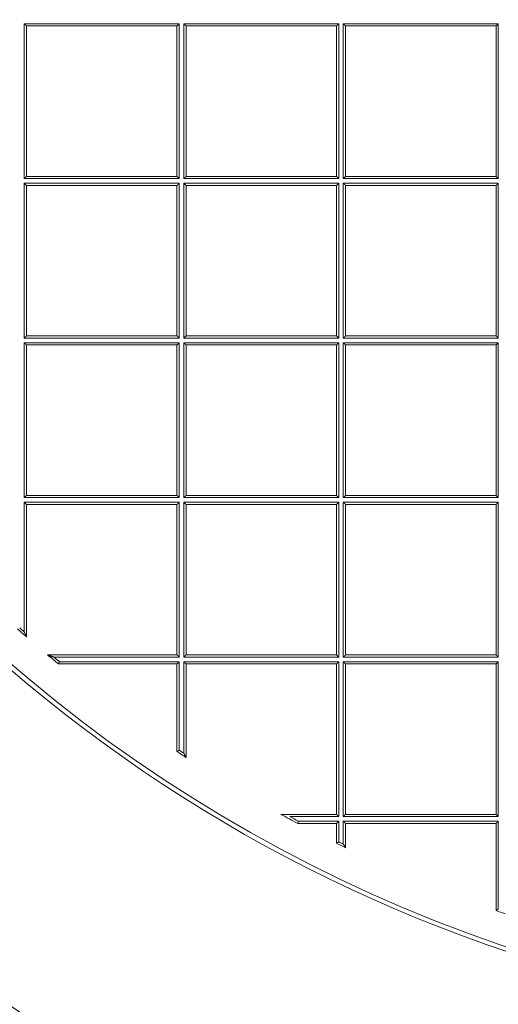
# Model space of a CAD drawing. Units: millimetres. Extents: x 0 to 594, y 0 to 420.
# Drawn here: x 189 to 195, y 140 to 153 of the extents above; entities that cross this region are included whole.
import ezdxf

# ---------------------------------------------------------------- set-up
doc = ezdxf.new("R2010")
doc.units = ezdxf.units.MM
doc.layers.add('1', color=7, linetype='Continuous', true_color=0xffffff)

msp = doc.modelspace()

# ---------------------------------------------------------------- linework, layer by layer
at = {"layer": '1', "color": 7, "linetype": 'Continuous', "lineweight": 13}
for p, q in [((188.9755, 150.8853), (188.9755, 153.0103)), ((188.9755, 153.0103), (191.1005, 153.0103)), ((191.1005, 153.0103), (191.1005, 150.8853)), ((191.163, 153.0103), (193.288, 153.0103)), ((191.163, 150.8853), (191.163, 153.0103)), ((193.288, 153.0103), (193.288, 150.8853)), ((193.3505, 150.8853), (193.3505, 153.0103)), ((193.3505, 153.0103), (195.4755, 153.0103)), ((195.4755, 153.0103), (195.4755, 150.8853)), ((191.1005, 150.8853), (188.9755, 150.8853)), ((193.288, 150.8853), (191.163, 150.8853)), ((195.4755, 150.8853), (193.3505, 150.8853)), ((188.9755, 148.6978), (188.9755, 150.8228)), ((188.9755, 150.8228), (191.1005, 150.8228)), ((191.1005, 150.8228), (191.1005, 148.6978)), ((191.163, 150.8228), (193.288, 150.8228)), ((191.163, 148.6978), (191.163, 150.8228)), ((193.288, 150.8228), (193.288, 148.6978)), ((193.3505, 148.6978), (193.3505, 150.8228)), ((193.3505, 150.8228), (195.4755, 150.8228)), ((195.4755, 150.8228), (195.4755, 148.6978)), ((191.1005, 148.6978), (188.9755, 148.6978)), ((193.288, 148.6978), (191.163, 148.6978)), ((195.4755, 148.6978), (193.3505, 148.6978)), ((188.9755, 146.5103), (188.9755, 148.6353)), ((188.9755, 148.6353), (191.1005, 148.6353)), ((191.1005, 148.6353), (191.1005, 146.5103)), ((191.163, 146.5103), (191.163, 148.6353)), ((191.163, 148.6353), (193.288, 148.6353)), ((193.288, 148.6353), (193.288, 146.5103)), ((193.3505, 146.5103), (193.3505, 148.6353)), ((193.3505, 148.6353), (195.4755, 148.6353)), ((195.4755, 148.6353), (195.4755, 146.5103)), ((191.1005, 146.5103), (188.9755, 146.5103)), ((188.9755, 144.6696), (188.9755, 146.4478)), ((188.9755, 146.4478), (191.1005, 146.4478)), ((191.1005, 146.4478), (191.1005, 144.3228)), ((193.288, 146.5103), (191.163, 146.5103)), ((191.163, 144.3228), (191.163, 146.4478)), ((191.163, 146.4478), (193.288, 146.4478)), ((193.288, 146.4478), (193.288, 144.3228)), ((195.4755, 146.5103), (193.3505, 146.5103)), ((193.3505, 144.3228), (193.3505, 146.4478)), ((193.3505, 146.4478), (195.4755, 146.4478)), ((195.4755, 146.4478), (195.4755, 144.3228)), ((191.1005, 144.3228), (189.382, 144.3228)), ((189.4576, 144.2603), (191.1005, 144.2603)), ((191.1005, 144.2603), (191.1005, 143.046)), ((193.288, 144.3228), (191.163, 144.3228)), ((191.163, 143.0048), (191.163, 144.2603)), ((191.163, 144.2603), (193.288, 144.2603)), ((193.288, 144.2603), (193.288, 142.1353)), ((195.4755, 144.3228), (193.3505, 144.3228)), ((193.3505, 142.1353), (193.3505, 144.2603)), ((193.3505, 144.2603), (195.4755, 144.2603)), ((195.4755, 144.2603), (195.4755, 142.1353)), ((193.288, 142.1353), (192.618, 142.1353)), ((192.7344, 142.0728), (193.288, 142.0728)), ((193.288, 142.0728), (193.288, 141.7891)), ((195.4755, 142.1353), (193.3505, 142.1353)), ((193.3505, 141.7584), (193.3505, 142.0728)), ((193.3505, 142.0728), (195.4755, 142.0728)), ((195.4755, 142.0728), (195.4755, 140.8689))]:
    msp.add_line(p, q, dxfattribs=at)
at = {"layer": '1', "color": 3, "linetype": 'Continuous', "lineweight": 18}
for p, q in [((191.0693, 152.9791), (189.0068, 152.9791)), ((189.0068, 152.9791), (189.0068, 150.9166)), ((191.0693, 150.9166), (191.0693, 152.9791)), ((193.2568, 152.9791), (191.1943, 152.9791)), ((191.1943, 152.9791), (191.1943, 150.9166)), ((193.2568, 150.9166), (193.2568, 152.9791)), ((195.4443, 152.9791), (193.3818, 152.9791)), ((193.3818, 152.9791), (193.3818, 150.9166)), ((195.4443, 150.9166), (195.4443, 152.9791)), ((189.0068, 150.9166), (191.0693, 150.9166)), ((191.1943, 150.9166), (193.2568, 150.9166)), ((193.3818, 150.9166), (195.4443, 150.9166)), ((189.0068, 150.7916), (189.0068, 148.7291)), ((191.0693, 150.7916), (189.0068, 150.7916)), ((191.0693, 148.7291), (191.0693, 150.7916)), ((191.1943, 150.7916), (191.1943, 148.7291)), ((193.2568, 150.7916), (191.1943, 150.7916)), ((193.2568, 148.7291), (193.2568, 150.7916)), ((193.3818, 150.7916), (193.3818, 148.7291)), ((195.4443, 150.7916), (193.3818, 150.7916)), ((195.4443, 148.7291), (195.4443, 150.7916)), ((189.0068, 148.7291), (191.0693, 148.7291)), ((191.1943, 148.7291), (193.2568, 148.7291)), ((193.3818, 148.7291), (195.4443, 148.7291)), ((191.0693, 148.6041), (189.0068, 148.6041)), ((189.0068, 148.6041), (189.0068, 146.5416)), ((191.0693, 146.5416), (191.0693, 148.6041)), ((191.1943, 148.6041), (191.1943, 146.5416)), ((193.2568, 148.6041), (191.1943, 148.6041)), ((193.2568, 146.5416), (193.2568, 148.6041)), ((195.4443, 148.6041), (193.3818, 148.6041)), ((193.3818, 148.6041), (193.3818, 146.5416)), ((195.4443, 146.5416), (195.4443, 148.6041)), ((189.0068, 146.5416), (191.0693, 146.5416)), ((191.1943, 146.5416), (193.2568, 146.5416)), ((193.3818, 146.5416), (195.4443, 146.5416)), ((189.0068, 146.4166), (191.0693, 146.4166)), ((189.0068, 144.6008), (189.0068, 146.4166)), ((191.0693, 146.4166), (191.0693, 144.3541)), ((193.2568, 146.4166), (191.1943, 146.4166)), ((191.1943, 146.4166), (191.1943, 144.3541)), ((193.2568, 144.3541), (193.2568, 146.4166)), ((195.4443, 146.4166), (193.3818, 146.4166)), ((193.3818, 146.4166), (193.3818, 144.3541)), ((195.4443, 144.3541), (195.4443, 146.4166)), ((191.0693, 144.3541), (189.2957, 144.3541)), ((189.4464, 144.2291), (191.0693, 144.2291)), ((191.0693, 144.2291), (191.0693, 143.0292)), ((191.1943, 144.3541), (193.2568, 144.3541)), ((191.1943, 144.2291), (193.2568, 144.2291)), ((191.1943, 142.9469), (191.1943, 144.2291)), ((193.2568, 144.2291), (193.2568, 142.1666)), ((193.3818, 144.3541), (195.4443, 144.3541)), ((195.4443, 144.2291), (193.3818, 144.2291)), ((193.3818, 144.2291), (193.3818, 142.1666)), ((195.4443, 142.1666), (195.4443, 144.2291)), ((193.2568, 142.1666), (192.4953, 142.1666)), ((193.3818, 142.1666), (195.4443, 142.1666)), ((192.7266, 142.0416), (193.2568, 142.0416)), ((193.2568, 142.0416), (193.2568, 141.7697)), ((193.3818, 142.0416), (195.4443, 142.0416)), ((193.3818, 141.7084), (193.3818, 142.0416)), ((195.4443, 142.0416), (195.4443, 140.8468))]:
    msp.add_line(p, q, dxfattribs=at)
for centre, radius, start, end in [((201.4105, 159.2543), 25, 90, 270), ((202.0693, 159.6041), 24.0625, 33.15762, 213.15762), ((202.0693, 159.6041), 20.375, 33.15762, 213.15762), ((201.4105, 159.2543), 23.75, 141.91875, 270), ((202.0693, 159.6041), 24.0625, 213.15762, 33.15762), ((202.0693, 159.6041), 20.375, 213.15762, 33.15762), ((202.0693, 159.6041), 20.3125, 185.00688, 354.99312), ((202.0693, 159.6041), 19.8929, 228.47662, 228.95573), ((202.0693, 159.6041), 19.8929, 230.05007, 230.61408), ((202.0693, 159.6041), 19.8929, 236.42957, 236.86059), ((202.0693, 159.6041), 19.8929, 241.23132, 241.98852), ((202.0693, 159.6041), 19.8929, 243.7047, 244.10559), ((202.0693, 159.6041), 19.8929, 250.54699, 250.92836)]:
    msp.add_arc(centre, radius, start, end, dxfattribs=at)
at = {"layer": '1', "color": 7, "linetype": 'Continuous', "lineweight": 13}
for centre, radius, start, end in [((201.4105, 159.2543), 24.75, 90, 270), ((201.4105, 159.2543), 24, 121.88531, 270), ((202.0693, 159.6041), 19.8616, 228.5172, 228.75742), ((202.0693, 159.6041), 19.8616, 230.29873, 230.58183), ((202.0693, 159.6041), 19.8616, 236.47792, 236.69392), ((202.0693, 159.6041), 19.8616, 241.58481, 241.96604), ((202.0693, 159.6041), 19.8616, 243.76069, 243.96153)]:
    msp.add_arc(centre, radius, start, end, dxfattribs=at)
at = {"layer": '1', "color": 3, "linetype": 'Continuous', "lineweight": 18}
for points, weights in [([(189.0068, 152.9791), (189.0068, 152.9791), (188.9938, 152.992), (188.9755, 153.0103)], [1, 0.804737854124, 0.804737854124, 1]), ([(191.1005, 153.0103), (191.0822, 152.992), (191.0693, 152.9791), (191.0693, 152.9791)], [1, 0.804821750518, 0.804737890171, 0.999748418958]), ([(191.163, 153.0103), (191.1813, 152.992), (191.1943, 152.9791), (191.1943, 152.9791)], [1, 0.804821750519, 0.804737890171, 0.999748418958]), ([(193.288, 153.0103), (193.2697, 152.992), (193.2568, 152.9791), (193.2568, 152.9791)], [1, 0.804821750518, 0.804737890171, 0.999748418959]), ([(193.3818, 152.9791), (193.3818, 152.9791), (193.3688, 152.992), (193.3505, 153.0103)], [1, 0.804737854124, 0.804737854124, 1]), ([(195.4755, 153.0103), (195.4572, 152.992), (195.4443, 152.9791), (195.4443, 152.9791)], [1, 0.804821750518, 0.804737890171, 0.999748418958]), ([(189.0068, 150.9166), (189.0068, 150.9166), (188.9938, 150.9036), (188.9755, 150.8853)], [1, 0.804737854124, 0.804737854124, 1]), ([(191.1005, 150.8853), (191.0822, 150.9036), (191.0693, 150.9166), (191.0693, 150.9166)], [1, 0.804821750519, 0.804737890171, 0.999748418958]), ([(191.1943, 150.9166), (191.1943, 150.9166), (191.1813, 150.9036), (191.163, 150.8853)], [1, 0.804737854124, 0.804737854124, 1]), ([(193.2568, 150.9166), (193.2568, 150.9166), (193.2697, 150.9036), (193.288, 150.8853)], [1, 0.804737854124, 0.804737854124, 1]), ([(193.3818, 150.9166), (193.3818, 150.9166), (193.3688, 150.9036), (193.3505, 150.8853)], [1, 0.804737854124, 0.804737854124, 1]), ([(195.4755, 150.8853), (195.4572, 150.9036), (195.4443, 150.9166), (195.4443, 150.9166)], [1, 0.804821750519, 0.804737890171, 0.999748418958]), ([(189.0068, 150.7916), (189.0068, 150.7916), (188.9938, 150.8045), (188.9755, 150.8228)], [1, 0.804737854124, 0.804737854124, 1]), ([(191.1005, 150.8228), (191.0822, 150.8045), (191.0693, 150.7916), (191.0693, 150.7916)], [1, 0.804821750518, 0.804737890171, 0.999748418959]), ([(191.163, 150.8228), (191.1813, 150.8045), (191.1943, 150.7916), (191.1943, 150.7916)], [1, 0.804821750519, 0.804737890171, 0.999748418958]), ([(193.288, 150.8228), (193.2697, 150.8045), (193.2568, 150.7916), (193.2568, 150.7916)], [1, 0.804821750519, 0.804737890171, 0.999748418958]), ([(193.3818, 150.7916), (193.3818, 150.7916), (193.3688, 150.8045), (193.3505, 150.8228)], [1, 0.804737854124, 0.804737854124, 1]), ([(195.4755, 150.8228), (195.4572, 150.8045), (195.4443, 150.7916), (195.4443, 150.7916)], [1, 0.804821750519, 0.804737890171, 0.999748418958]), ([(189.0068, 148.7291), (189.0068, 148.7291), (188.9938, 148.7161), (188.9755, 148.6978)], [1, 0.804737854124, 0.804737854124, 1]), ([(191.1005, 148.6978), (191.0822, 148.7161), (191.0693, 148.7291), (191.0693, 148.7291)], [1, 0.804821750519, 0.804737890171, 0.999748418958]), ([(191.1943, 148.7291), (191.1943, 148.7291), (191.1813, 148.7161), (191.163, 148.6978)], [1, 0.804737854124, 0.804737854124, 1]), ([(193.2568, 148.7291), (193.2568, 148.7291), (193.2697, 148.7161), (193.288, 148.6978)], [1, 0.804737854124, 0.804737854124, 1]), ([(193.3818, 148.7291), (193.3818, 148.7291), (193.3688, 148.7161), (193.3505, 148.6978)], [1, 0.804737854124, 0.804737854124, 1]), ([(195.4755, 148.6978), (195.4572, 148.7161), (195.4443, 148.7291), (195.4443, 148.7291)], [1, 0.804821750519, 0.804737890171, 0.999748418958]), ([(189.0068, 148.6041), (189.0068, 148.6041), (188.9938, 148.617), (188.9755, 148.6353)], [1, 0.804737854124, 0.804737854124, 1]), ([(191.1005, 148.6353), (191.0822, 148.617), (191.0693, 148.6041), (191.0693, 148.6041)], [1, 0.804821750518, 0.804737890171, 0.999748418959]), ([(191.163, 148.6353), (191.1813, 148.617), (191.1943, 148.6041), (191.1943, 148.6041)], [1, 0.804821750519, 0.804737890171, 0.999748418958]), ([(193.2568, 148.6041), (193.2568, 148.6041), (193.2697, 148.617), (193.288, 148.6353)], [1, 0.804737854124, 0.804737854124, 1]), ([(193.3818, 148.6041), (193.3818, 148.6041), (193.3688, 148.617), (193.3505, 148.6353)], [1, 0.804737854124, 0.804737854124, 1]), ([(195.4755, 148.6353), (195.4572, 148.617), (195.4443, 148.6041), (195.4443, 148.6041)], [1, 0.804821750519, 0.804737890171, 0.999748418958]), ([(189.0068, 146.5416), (189.0068, 146.5416), (188.9938, 146.5286), (188.9755, 146.5103)], [1, 0.804737854124, 0.804737854124, 1]), ([(191.1005, 146.5103), (191.0822, 146.5286), (191.0693, 146.5416), (191.0693, 146.5416)], [1, 0.804821750519, 0.804737890171, 0.999748418958]), ([(191.163, 146.5103), (191.1813, 146.5286), (191.1943, 146.5416), (191.1943, 146.5416)], [1, 0.804821750519, 0.804737890171, 0.999748418958]), ([(193.2568, 146.5416), (193.2568, 146.5416), (193.2697, 146.5286), (193.288, 146.5103)], [1, 0.804737854124, 0.804737854124, 1]), ([(193.3818, 146.5416), (193.3818, 146.5416), (193.3688, 146.5286), (193.3505, 146.5103)], [1, 0.804737854124, 0.804737854124, 1]), ([(195.4755, 146.5103), (195.4572, 146.5286), (195.4443, 146.5416), (195.4443, 146.5416)], [1, 0.804821750518, 0.804737890171, 0.999748418958]), ([(189.0068, 146.4166), (189.0068, 146.4166), (188.9938, 146.4295), (188.9755, 146.4478)], [1, 0.804737854124, 0.804737854124, 1]), ([(191.0693, 146.4166), (191.0693, 146.4166), (191.0822, 146.4295), (191.1005, 146.4478)], [1, 0.804737854124, 0.804737854124, 1]), ([(191.163, 146.4478), (191.1813, 146.4295), (191.1943, 146.4166), (191.1943, 146.4166)], [1, 0.804821750519, 0.804737890171, 0.999748418958]), ([(193.2568, 146.4166), (193.2568, 146.4166), (193.2697, 146.4295), (193.288, 146.4478)], [1, 0.804737854124, 0.804737854124, 1]), ([(193.3818, 146.4166), (193.3818, 146.4166), (193.3688, 146.4295), (193.3505, 146.4478)], [1, 0.804737854124, 0.804737854124, 1]), ([(195.4755, 146.4478), (195.4572, 146.4295), (195.4443, 146.4166), (195.4443, 146.4166)], [1, 0.804821750518, 0.804737890171, 0.999748418959]), ([(191.0693, 144.3541), (191.0693, 144.3541), (191.0822, 144.3411), (191.1005, 144.3228)], [1, 0.804737854124, 0.804737854124, 1]), ([(191.0693, 144.2291), (191.0693, 144.2291), (191.0822, 144.242), (191.1005, 144.2603)], [1, 0.804737854124, 0.804737854124, 1]), ([(191.163, 144.3228), (191.1813, 144.3411), (191.1943, 144.3541), (191.1943, 144.3541)], [1, 0.804821750518, 0.804737890171, 0.999748418959]), ([(191.1943, 144.2291), (191.1943, 144.2291), (191.1813, 144.242), (191.163, 144.2603)], [1, 0.804737854124, 0.804737854124, 1]), ([(193.2568, 144.3541), (193.2568, 144.3541), (193.2697, 144.3411), (193.288, 144.3228)], [1, 0.804737854124, 0.804737854124, 1]), ([(193.2568, 144.2291), (193.2568, 144.2291), (193.2697, 144.242), (193.288, 144.2603)], [1, 0.804737854124, 0.804737854124, 1]), ([(193.3818, 144.3541), (193.3818, 144.3541), (193.3688, 144.3411), (193.3505, 144.3228)], [1, 0.804737854124, 0.804737854124, 1]), ([(193.3818, 144.2291), (193.3818, 144.2291), (193.3688, 144.242), (193.3505, 144.2603)], [1, 0.804737854124, 0.804737854124, 1]), ([(195.4755, 144.3228), (195.4572, 144.3411), (195.4443, 144.3541), (195.4443, 144.3541)], [1, 0.804821750519, 0.804737890171, 0.999748418958]), ([(195.4755, 144.2603), (195.4572, 144.242), (195.4443, 144.2291), (195.4443, 144.2291)], [1, 0.804821750519, 0.804737890171, 0.999748418958]), ([(193.2568, 142.1666), (193.2568, 142.1666), (193.2697, 142.1536), (193.288, 142.1353)], [1, 0.804737854124, 0.804737854124, 1]), ([(193.2568, 142.0416), (193.2568, 142.0416), (193.2697, 142.0545), (193.288, 142.0728)], [1, 0.804737854124, 0.804737854124, 1]), ([(193.3818, 142.1666), (193.3818, 142.1666), (193.3688, 142.1536), (193.3505, 142.1353)], [1, 0.804737854124, 0.804737854124, 1]), ([(193.3818, 142.0416), (193.3818, 142.0416), (193.3688, 142.0545), (193.3505, 142.0728)], [1, 0.804737854124, 0.804737854124, 1]), ([(195.4755, 142.1353), (195.4572, 142.1536), (195.4443, 142.1666), (195.4443, 142.1666)], [1, 0.804821750519, 0.804737890171, 0.999748418958]), ([(195.4443, 142.0416), (195.4443, 142.0416), (195.4572, 142.0545), (195.4755, 142.0728)], [1, 0.804737854124, 0.804737854124, 1])]:
    msp.add_rational_spline(points, weights, degree=3, dxfattribs=at)
for points, knots in [([(189.0068, 144.6008), (189.0068, 144.6009), (189.0068, 144.6009), (189.0067, 144.6009), (189.0067, 144.601), (189.0067, 144.6011), (189.0066, 144.6011), (189.0066, 144.6012), (189.0065, 144.6014), (189.0065, 144.6015), (189.0064, 144.6016), (189.0063, 144.6018), (189.0063, 144.6019), (189.0062, 144.6021), (189.0061, 144.6023), (189.006, 144.6025), (189.0059, 144.6027), (189.0058, 144.6029), (189.0057, 144.6032), (189.0056, 144.6034), (189.0055, 144.6037), (189.0053, 144.604), (189.0052, 144.6043), (189.0051, 144.6046), (189.0049, 144.6049), (189.0048, 144.6052), (189.0046, 144.6055), (189.0044, 144.6059), (189.0043, 144.6063), (189.0041, 144.6067), (189.0039, 144.6071), (189.0037, 144.6075), (189.0035, 144.6079), (189.0034, 144.6083), (189.0031, 144.6088), (189.0029, 144.6092), (189.0027, 144.6097), (189.0025, 144.6102), (189.0023, 144.6107), (189.002, 144.6112), (189.0018, 144.6117), (189.0016, 144.6123), (189.0013, 144.6128), (189.0011, 144.6134), (189.0008, 144.614), (189.0001, 144.6154), (188.999, 144.618), (188.9973, 144.6217), (188.9954, 144.6259), (188.9938, 144.6293), (188.9927, 144.6319), (188.992, 144.6334), (188.9912, 144.6351), (188.9904, 144.6368), (188.9895, 144.6387), (188.9886, 144.6406), (188.9877, 144.6427), (188.9867, 144.6449), (188.9856, 144.6472), (188.9845, 144.6496), (188.9834, 144.6522), (188.9822, 144.6548), (188.981, 144.6576), (188.9797, 144.6604), (188.9783, 144.6634), (188.977, 144.6665), (188.976, 144.6686), (188.9755, 144.6696)], [0, 0, 0, 0, 0.014447, 0.0193012, 0.0241823, 0.0290943, 0.0340418, 0.0390288, 0.0440594, 0.0491376, 0.0542672, 0.0594521, 0.0646958, 0.0700018, 0.0753736, 0.0808143, 0.0863272, 0.0919153, 0.0975814, 0.1033284, 0.1091589, 0.1150754, 0.1210804, 0.1271763, 0.1333652, 0.1396494, 0.1460307, 0.1525113, 0.1590929, 0.1657773, 0.1725662, 0.1794612, 0.1864638, 0.1935756, 0.200798, 0.2081322, 0.2155795, 0.2231412, 0.2308185, 0.2386124, 0.246524, 0.2545543, 0.2627044, 0.270975, 0.2793672, 0.2878818, 0.3342249, 0.3853831, 0.4414331, 0.5024325, 0.5210417, 0.5409795, 0.5622474, 0.5848464, 0.6087774, 0.6340411, 0.6606381, 0.6885688, 0.7178336, 0.7484327, 0.7803664, 0.8136349, 0.8482381, 0.8841762, 0.9214493, 0.9600572, 1, 1, 1, 1]), ([(189.2957, 144.3541), (189.2957, 144.3541), (189.2958, 144.3541), (189.2958, 144.3541), (189.2959, 144.354), (189.296, 144.354), (189.2961, 144.354), (189.2962, 144.3539), (189.2963, 144.3539), (189.2964, 144.3538), (189.2966, 144.3538), (189.2968, 144.3537), (189.297, 144.3536), (189.2972, 144.3536), (189.2974, 144.3535), (189.2976, 144.3534), (189.2979, 144.3533), (189.2981, 144.3532), (189.2984, 144.3531), (189.2987, 144.353), (189.299, 144.3529), (189.2993, 144.3528), (189.2996, 144.3527), (189.3, 144.3525), (189.3004, 144.3524), (189.3007, 144.3523), (189.3011, 144.3521), (189.3015, 144.352), (189.302, 144.3518), (189.3024, 144.3517), (189.3029, 144.3515), (189.3033, 144.3513), (189.3038, 144.3511), (189.3043, 144.351), (189.3048, 144.3508), (189.3054, 144.3506), (189.3059, 144.3504), (189.3065, 144.3502), (189.307, 144.35), (189.3076, 144.3498), (189.3082, 144.3495), (189.3089, 144.3493), (189.3095, 144.3491), (189.3101, 144.3488), (189.3108, 144.3486), (189.3128, 144.3479), (189.3163, 144.3466), (189.3217, 144.3447), (189.3278, 144.3425), (189.3338, 144.3403), (189.3396, 144.3382), (189.3453, 144.3361), (189.3514, 144.3339), (189.3564, 144.3321), (189.3602, 144.3307), (189.3626, 144.3299), (189.3652, 144.3289), (189.368, 144.3279), (189.3712, 144.3267), (189.3745, 144.3255), (189.3782, 144.3242), (189.3807, 144.3233), (189.382, 144.3228)], [0, 0, 0, 0, 0.0118846, 0.0158823, 0.0199067, 0.023963, 0.0280559, 0.0321904, 0.0363711, 0.0406024, 0.0448888, 0.0492344, 0.0536432, 0.058119, 0.0626656, 0.0672864, 0.0719848, 0.0767639, 0.0816268, 0.0865764, 0.0916152, 0.096746, 0.1019711, 0.1072929, 0.1127135, 0.1182351, 0.1238595, 0.1295886, 0.1354242, 0.141368, 0.1474214, 0.153586, 0.1598632, 0.1662543, 0.1727605, 0.1793832, 0.1861233, 0.1929821, 0.1999604, 0.2070593, 0.2142797, 0.2216225, 0.2290885, 0.2366784, 0.2443931, 0.2522333, 0.3051508, 0.3644104, 0.43011, 0.5023215, 0.5566425, 0.6161647, 0.6808987, 0.7508523, 0.7729283, 0.7975947, 0.8248519, 0.8546997, 0.8871384, 0.922168, 0.9597885, 1, 1, 1, 1]), ([(189.4464, 144.2291), (189.4464, 144.2291), (189.4465, 144.2292), (189.4465, 144.2292), (189.4465, 144.2293), (189.4465, 144.2294), (189.4466, 144.2295), (189.4466, 144.2296), (189.4466, 144.2297), (189.4467, 144.2298), (189.4468, 144.23), (189.4468, 144.2302), (189.4469, 144.2304), (189.447, 144.2306), (189.447, 144.2308), (189.4471, 144.231), (189.4472, 144.2313), (189.4473, 144.2316), (189.4474, 144.2319), (189.4475, 144.2322), (189.4476, 144.2325), (189.4478, 144.2328), (189.4479, 144.2332), (189.448, 144.2335), (189.4482, 144.2339), (189.4483, 144.2343), (189.4484, 144.2347), (189.4486, 144.2351), (189.4488, 144.2356), (189.4489, 144.236), (189.4491, 144.2365), (189.4493, 144.237), (189.4495, 144.2375), (189.4496, 144.238), (189.4498, 144.2386), (189.45, 144.2391), (189.4502, 144.2397), (189.4505, 144.2404), (189.4507, 144.241), (189.4509, 144.2417), (189.4512, 144.2425), (189.4515, 144.2433), (189.4518, 144.2441), (189.4521, 144.245), (189.4524, 144.2459), (189.4528, 144.2469), (189.4531, 144.2479), (189.4535, 144.2489), (189.4539, 144.25), (189.4543, 144.2512), (189.4547, 144.2524), (189.4552, 144.2536), (189.4557, 144.2549), (189.4561, 144.2562), (189.4566, 144.2575), (189.4571, 144.2589), (189.4575, 144.2599), (189.4576, 144.2603)], [0, 0, 0, 0, 0.0401495, 0.0536283, 0.0671563, 0.0807344, 0.0943635, 0.1080444, 0.1217779, 0.1355649, 0.1494061, 0.1633024, 0.1772545, 0.1912633, 0.2053295, 0.2194538, 0.2336371, 0.24788, 0.2621833, 0.2765477, 0.290974, 0.3054629, 0.3200149, 0.3346309, 0.3493115, 0.3640574, 0.3788693, 0.3937477, 0.4086933, 0.4237068, 0.4387888, 0.4539399, 0.4691608, 0.4844519, 0.499814, 0.5153915, 0.5316471, 0.5485816, 0.5661958, 0.5844904, 0.6034659, 0.623123, 0.6434621, 0.6644836, 0.686188, 0.7085755, 0.7316465, 0.7554013, 0.7798401, 0.8049632, 0.8307707, 0.857263, 0.8844401, 0.9123022, 0.9408494, 0.970082, 1, 1, 1, 1]), ([(191.0693, 143.0292), (191.0693, 143.0292), (191.0693, 143.0292), (191.0694, 143.0293), (191.0694, 143.0293), (191.0695, 143.0293), (191.0696, 143.0294), (191.0697, 143.0294), (191.0698, 143.0295), (191.0699, 143.0295), (191.07, 143.0296), (191.0701, 143.0297), (191.0703, 143.0298), (191.0704, 143.0299), (191.0706, 143.03), (191.0708, 143.0301), (191.071, 143.0302), (191.0712, 143.0303), (191.0715, 143.0304), (191.0717, 143.0305), (191.0719, 143.0307), (191.0722, 143.0308), (191.0725, 143.031), (191.0728, 143.0311), (191.0731, 143.0313), (191.0734, 143.0314), (191.0737, 143.0316), (191.0741, 143.0318), (191.0744, 143.032), (191.0748, 143.0322), (191.0752, 143.0324), (191.0756, 143.0326), (191.076, 143.0328), (191.0764, 143.033), (191.0768, 143.0333), (191.0773, 143.0335), (191.0777, 143.0337), (191.0782, 143.034), (191.0786, 143.0342), (191.0792, 143.0345), (191.0797, 143.0348), (191.0803, 143.0351), (191.0809, 143.0355), (191.0816, 143.0358), (191.0823, 143.0362), (191.083, 143.0366), (191.0838, 143.037), (191.0846, 143.0375), (191.0855, 143.0379), (191.0864, 143.0384), (191.0873, 143.0389), (191.0883, 143.0395), (191.0893, 143.04), (191.0904, 143.0406), (191.0915, 143.0412), (191.0927, 143.0418), (191.0939, 143.0425), (191.0952, 143.0431), (191.0964, 143.0438), (191.0978, 143.0445), (191.0991, 143.0452), (191.1001, 143.0457), (191.1005, 143.046)], [0, 0, 0, 0, 0.0345031, 0.046083, 0.0577045, 0.069369, 0.0810777, 0.0928321, 0.1046333, 0.1164826, 0.1283814, 0.1403308, 0.152332, 0.1643862, 0.1764947, 0.1886586, 0.2008791, 0.2131573, 0.2254943, 0.2378913, 0.2503493, 0.2628695, 0.2754528, 0.2881003, 0.3008131, 0.3135921, 0.3264384, 0.339353, 0.3523367, 0.3653907, 0.3785157, 0.3917128, 0.4049827, 0.4183265, 0.431745, 0.4452391, 0.4588096, 0.4724573, 0.486183, 0.4999877, 0.5152593, 0.5312346, 0.5479153, 0.5653026, 0.5833976, 0.6022015, 0.6217151, 0.6419393, 0.6628747, 0.6845222, 0.7068822, 0.7299554, 0.7537422, 0.778243, 0.8034584, 0.8293886, 0.856034, 0.883395, 0.9114719, 0.9402648, 0.9697741, 1, 1, 1, 1]), ([(191.1943, 142.9469), (191.1943, 142.947), (191.1942, 142.947), (191.1942, 142.947), (191.1942, 142.9471), (191.1941, 142.9472), (191.1941, 142.9473), (191.194, 142.9474), (191.194, 142.9475), (191.1939, 142.9476), (191.1938, 142.9478), (191.1937, 142.9479), (191.1936, 142.9481), (191.1935, 142.9483), (191.1934, 142.9485), (191.1933, 142.9487), (191.1932, 142.9489), (191.193, 142.9492), (191.1929, 142.9495), (191.1928, 142.9497), (191.1926, 142.95), (191.1924, 142.9503), (191.1923, 142.9506), (191.1921, 142.951), (191.1919, 142.9513), (191.1917, 142.9517), (191.1915, 142.952), (191.1913, 142.9524), (191.1911, 142.9528), (191.1909, 142.9532), (191.1906, 142.9537), (191.1904, 142.9541), (191.1901, 142.9546), (191.1899, 142.955), (191.1892, 142.9563), (191.1879, 142.9587), (191.186, 142.9622), (191.1838, 142.9663), (191.1815, 142.9705), (191.1793, 142.9745), (191.1772, 142.9785), (191.1748, 142.9829), (191.1729, 142.9865), (191.1714, 142.9892), (191.1705, 142.9908), (191.1695, 142.9927), (191.1684, 142.9948), (191.1672, 142.997), (191.1659, 142.9994), (191.1645, 143.002), (191.1635, 143.0038), (191.163, 143.0048)], [0, 0, 0, 0, 0.0184078, 0.0245864, 0.0307949, 0.0370382, 0.0433212, 0.0496486, 0.0560253, 0.0624558, 0.0689445, 0.0754959, 0.0821141, 0.0888034, 0.0955675, 0.1024105, 0.1093359, 0.1163475, 0.1234486, 0.1306426, 0.1379326, 0.1453218, 0.1528131, 0.1604093, 0.1681131, 0.1759271, 0.1838539, 0.1918958, 0.2000551, 0.2083339, 0.2167345, 0.2252587, 0.2339085, 0.2426857, 0.2515922, 0.3053798, 0.3648696, 0.4302525, 0.5016712, 0.556251, 0.6159924, 0.6809169, 0.7510407, 0.773007, 0.7975888, 0.8247861, 0.8545989, 0.887027, 0.9220701, 0.9597279, 1, 1, 1, 1]), ([(192.7266, 142.0416), (192.7266, 142.0416), (192.7266, 142.0417), (192.7266, 142.0417), (192.7267, 142.0418), (192.7267, 142.0419), (192.7267, 142.0419), (192.7267, 142.0421), (192.7268, 142.0422), (192.7268, 142.0423), (192.7268, 142.0425), (192.7269, 142.0427), (192.7269, 142.0428), (192.727, 142.0431), (192.727, 142.0433), (192.7271, 142.0435), (192.7271, 142.0438), (192.7272, 142.044), (192.7273, 142.0443), (192.7274, 142.0446), (192.7274, 142.0449), (192.7275, 142.0452), (192.7276, 142.0456), (192.7277, 142.0459), (192.7278, 142.0463), (192.7279, 142.0467), (192.728, 142.0471), (192.7281, 142.0475), (192.7282, 142.048), (192.7283, 142.0484), (192.7284, 142.0489), (192.7286, 142.0494), (192.7287, 142.0499), (192.7288, 142.0504), (192.7289, 142.0509), (192.7291, 142.0515), (192.7292, 142.0521), (192.7294, 142.0527), (192.7295, 142.0534), (192.7297, 142.0541), (192.7299, 142.0548), (192.7301, 142.0556), (192.7303, 142.0565), (192.7305, 142.0573), (192.7307, 142.0583), (192.731, 142.0592), (192.7312, 142.0603), (192.7315, 142.0613), (192.7318, 142.0624), (192.7321, 142.0636), (192.7324, 142.0648), (192.7327, 142.066), (192.733, 142.0673), (192.7334, 142.0686), (192.7337, 142.07), (192.7341, 142.0714), (192.7343, 142.0724), (192.7344, 142.0728)], [0, 0, 0, 0, 0.0404351, 0.0540057, 0.067623, 0.0812875, 0.0949997, 0.1087598, 0.1225683, 0.1364257, 0.1503322, 0.1642883, 0.1782944, 0.1923508, 0.206458, 0.2206162, 0.2348259, 0.2490874, 0.2634011, 0.2777673, 0.2921864, 0.3066587, 0.3211846, 0.3357644, 0.3503985, 0.3650871, 0.3798307, 0.3946295, 0.4094838, 0.424394, 0.4393603, 0.4543832, 0.4694629, 0.4845996, 0.4997938, 0.5155065, 0.5318862, 0.5489333, 0.5666482, 0.5850313, 0.604083, 0.6238034, 0.644193, 0.6652519, 0.6869803, 0.7093784, 0.7324465, 0.7561846, 0.7805929, 0.8056715, 0.8314206, 0.8578403, 0.8849306, 0.9126916, 0.9411235, 0.9702263, 1, 1, 1, 1]), ([(193.2568, 141.7697), (193.2568, 141.7697), (193.2568, 141.7697), (193.2569, 141.7697), (193.2569, 141.7698), (193.257, 141.7698), (193.2571, 141.7699), (193.2572, 141.7699), (193.2573, 141.77), (193.2574, 141.7701), (193.2575, 141.7701), (193.2577, 141.7702), (193.2578, 141.7703), (193.258, 141.7704), (193.2582, 141.7706), (193.2583, 141.7707), (193.2586, 141.7708), (193.2588, 141.7709), (193.259, 141.7711), (193.2592, 141.7712), (193.2595, 141.7714), (193.2598, 141.7716), (193.2601, 141.7717), (193.2604, 141.7719), (193.2607, 141.7721), (193.261, 141.7723), (193.2613, 141.7725), (193.2617, 141.7727), (193.262, 141.773), (193.2624, 141.7732), (193.2628, 141.7734), (193.2632, 141.7737), (193.2636, 141.7739), (193.264, 141.7742), (193.2645, 141.7745), (193.2649, 141.7747), (193.2654, 141.775), (193.2659, 141.7753), (193.2664, 141.7756), (193.2669, 141.7759), (193.2674, 141.7763), (193.268, 141.7767), (193.2687, 141.7771), (193.2694, 141.7775), (193.2701, 141.778), (193.2709, 141.7785), (193.2717, 141.779), (193.2726, 141.7796), (193.2735, 141.7801), (193.2745, 141.7807), (193.2755, 141.7814), (193.2765, 141.782), (193.2776, 141.7827), (193.2788, 141.7834), (193.28, 141.7841), (193.2812, 141.7849), (193.2825, 141.7857), (193.2838, 141.7865), (193.2852, 141.7873), (193.2866, 141.7882), (193.2875, 141.7888), (193.288, 141.7891)], [0, 0, 0, 0, 0.0341477, 0.0456125, 0.0571214, 0.0686762, 0.0802788, 0.0919308, 0.103634, 0.1153901, 0.1272009, 0.1390679, 0.1509928, 0.1629772, 0.1750228, 0.187131, 0.1993034, 0.2115416, 0.223847, 0.2362211, 0.2486654, 0.2611813, 0.2737701, 0.2864333, 0.2991721, 0.311988, 0.3248822, 0.3378561, 0.3509107, 0.3640475, 0.3772676, 0.3905721, 0.4039623, 0.4174393, 0.4310042, 0.4446581, 0.4584021, 0.4722372, 0.4861646, 0.500185, 0.5160599, 0.5327195, 0.5501658, 0.5684005, 0.5874251, 0.607241, 0.6278493, 0.649251, 0.6714472, 0.6944386, 0.7182259, 0.74281, 0.7681912, 0.7943703, 0.8213477, 0.8491239, 0.8776992, 0.9070742, 0.9372491, 0.9682243, 1, 1, 1, 1]), ([(193.3818, 141.7084), (193.3818, 141.7085), (193.3817, 141.7085), (193.3817, 141.7086), (193.3817, 141.7086), (193.3816, 141.7087), (193.3816, 141.7088), (193.3815, 141.7089), (193.3814, 141.709), (193.3813, 141.7092), (193.3812, 141.7093), (193.3811, 141.7095), (193.381, 141.7096), (193.3809, 141.7098), (193.3808, 141.71), (193.3806, 141.7103), (193.3805, 141.7105), (193.3803, 141.7107), (193.3802, 141.711), (193.38, 141.7113), (193.3798, 141.7116), (193.3796, 141.7119), (193.3794, 141.7122), (193.3792, 141.7125), (193.379, 141.7129), (193.3788, 141.7132), (193.3785, 141.7136), (193.3783, 141.714), (193.378, 141.7144), (193.3778, 141.7148), (193.3771, 141.7159), (193.3759, 141.7179), (193.3739, 141.721), (193.3717, 141.7245), (193.3688, 141.7292), (193.3649, 141.7354), (193.3615, 141.7408), (193.3593, 141.7444), (193.3585, 141.7457), (193.3576, 141.7471), (193.3566, 141.7487), (193.3555, 141.7504), (193.3544, 141.7522), (193.3532, 141.7542), (193.3519, 141.7563), (193.351, 141.7577), (193.3505, 141.7584)], [0, 0, 0, 0, 0.0216102, 0.028861, 0.036144, 0.0434645, 0.0508275, 0.058238, 0.0657007, 0.0732204, 0.0808019, 0.0884496, 0.0961679, 0.1039611, 0.1118334, 0.1197889, 0.1278315, 0.135965, 0.1441929, 0.152519, 0.1609465, 0.1694789, 0.1781192, 0.1868706, 0.1957359, 0.2047181, 0.2138197, 0.2230435, 0.232392, 0.2418675, 0.2514724, 0.3058236, 0.3654514, 0.4305771, 0.5013694, 0.6159209, 0.7509371, 0.7703104, 0.7917589, 0.8152825, 0.8408813, 0.8685554, 0.8983044, 0.9301283, 0.964027, 1, 1, 1, 1]), ([(195.4443, 140.8468), (195.4443, 140.8468), (195.4443, 140.8468), (195.4444, 140.8469), (195.4444, 140.8469), (195.4445, 140.847), (195.4446, 140.847), (195.4447, 140.8471), (195.4448, 140.8472), (195.4449, 140.8473), (195.4451, 140.8474), (195.4452, 140.8475), (195.4454, 140.8476), (195.4455, 140.8477), (195.4457, 140.8478), (195.4459, 140.848), (195.4462, 140.8481), (195.4464, 140.8483), (195.4466, 140.8485), (195.4469, 140.8486), (195.4475, 140.8491), (195.4485, 140.8498), (195.4502, 140.851), (195.4523, 140.8525), (195.4551, 140.8545), (195.4592, 140.8573), (195.4629, 140.86), (195.4653, 140.8617), (195.4661, 140.8623), (195.467, 140.8629), (195.468, 140.8636), (195.4691, 140.8643), (195.4702, 140.8651), (195.4714, 140.866), (195.4727, 140.8669), (195.4741, 140.8679), (195.475, 140.8686), (195.4755, 140.8689)], [0, 0, 0, 0, 0.034762, 0.0463964, 0.0580584, 0.0697504, 0.0814746, 0.0932335, 0.1050294, 0.1168646, 0.1287413, 0.1406619, 0.1526285, 0.1646434, 0.1767088, 0.1888267, 0.2009993, 0.2132288, 0.2255171, 0.2378664, 0.2502786, 0.3087096, 0.3698072, 0.4337301, 0.5006167, 0.6175398, 0.7504127, 0.7676874, 0.7866689, 0.8073577, 0.829754, 0.853858, 0.87967, 0.9071901, 0.9364184, 0.967355, 1, 1, 1, 1])]:
    msp.add_open_spline(points, degree=3, knots=knots, dxfattribs=at)

doc.saveas('drawing.dxf')
